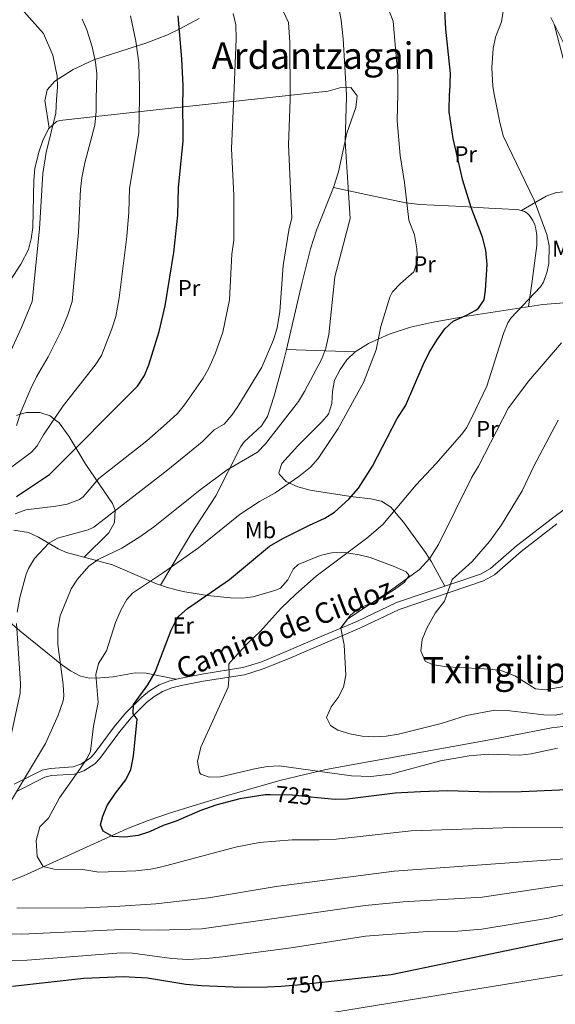
# Model space of a CAD drawing. Extents: x 607230 to 614109, y 747983 to 752720.
# Drawn here: x 610413 to 610646, y 749953 to 750382 of the extents above; entities that cross this region are included whole.
import ezdxf
from ezdxf.enums import TextEntityAlignment as Align

# ---------------------------------------------------------------- set-up
doc = ezdxf.new("R2010")
doc.units = 0
doc.header["$MEASUREMENT"] = 0
doc.linetypes.add('DGN Style 3', pattern=[109.27016799999998, 78.05011999999999, -31.220048])
doc.linetypes.add('DGN Style 5', pattern=[54.635084, 23.415036, -31.220048])
for name, color, linetype in [('Nivel 21', 7, 'Continuous'), ('Nivel 22', 7, 'Continuous'), ('Nivel 35', 7, 'Continuous'), ('Nivel 36', 7, 'Continuous'), ('Nivel 37', 7, 'Continuous'), ('Nivel 4', 7, 'Continuous'), ('Nivel 41', 7, 'Continuous'), ('Nivel 44', 7, 'Continuous'), ('Nivel 45', 7, 'Continuous'), ('Nivel 5', 7, 'Continuous'), ('Nivel 57', 7, 'Continuous')]:
    doc.layers.add(name, color=color, linetype=linetype)
doc.styles.add('Style-ariali', font='ariali.shx', dxfattribs={"bigfont": 'arialibig.shx'})
doc.styles.add('Style-arialn', font='arialn.shx', dxfattribs={"bigfont": 'arialnbig.shx'})
doc.styles.add('Style-times', font='times.shx', dxfattribs={"bigfont": 'timesbig.shx'})

msp = doc.modelspace()

# ---------------------------------------------------------------- linework, layer by layer
at = {"layer": 'Nivel 21', "color": 7, "linetype": 'Continuous', "lineweight": 0}
for points in [[(610649.8219999999, 750371.2690000001, 714.217), (610644.2080000001, 750382.6769999999, 715.409)], [(610646.9029999999, 750161.98, 705.846), (610631.2609999999, 750149.95, 706.919), (610619.7209999999, 750139.8859999999, 707.753), (610614.838, 750137.156, 708.195), (610578.139, 750124.7520000001, 712.5600000000001), (610561.0109999999, 750116.6259999999, 714.299), (610543.879, 750109.3740000001, 716.219), (610530.0989999999, 750103.423, 716.722), (610518.8260000001, 750098.8119999999, 717.814), (610510.717, 750096.301, 718.789), (610492.615, 750093.4439999999, 721.359), (610483.003, 750091.5789999999, 722.471), (610479.037, 750090.6159999999, 722.96), (610474.8899999999, 750089.0179999999, 723.609), (610471.081, 750086.669, 724.313), (610467.9890000001, 750084.189, 724.88), (610461.1200000001, 750077.3389999999, 725.197), (610456.3289999999, 750071.639, 726.481), (610447.6240000001, 750059.7620000001, 729.538), (610445.487, 750057.503, 730.02), (610440.6680000001, 750054.4210000001, 730.98), (610436.615, 750053.0419999999, 731.619), (610426.5179999999, 750052.3559999999, 733.071), (610423.6329999999, 750051.6599999999, 733.549), (610411.8200000001, 750045.773, 735.15)]]:
    msp.add_polyline3d(points, dxfattribs=at)
at = {"layer": 'Nivel 21', "color": 7, "linetype": 'DGN Style 3', "lineweight": 0}
msp.add_polyline3d([(610656.979, 750173.4550000001, 704.371), (610644.9720000001, 750164.5360000001, 705.846), (610629.23, 750152.4299999999, 706.919), (610617.8670000001, 750142.52, 707.753), (610613.533, 750140.0970000001, 708.195), (610576.936, 750127.727, 712.5600000000001), (610559.7, 750119.55, 714.299), (610542.6200000001, 750112.3200000001, 716.219), (610528.858, 750106.3770000001, 716.722), (610517.744, 750101.831, 717.814), (610509.99, 750099.4299999999, 718.789), (610492.06, 750096.6000000001, 721.359), (610482.3200000001, 750094.71, 722.471), (610478.0800000001, 750093.6799999999, 722.96), (610473.462, 750091.9010000001, 723.609), (610469.2320000001, 750089.2919999999, 724.313), (610465.8500000001, 750086.5800000001, 724.88), (610458.7590000001, 750079.5079999999, 725.197), (610453.8090000001, 750073.619, 726.481), (610445.159, 750061.818, 729.538), (610443.4299999999, 750059.99, 730.02), (610439.2690000001, 750057.3289999999, 730.98), (610435.98, 750056.21, 731.619), (610426.031, 750055.534, 733.071), (610422.53, 750054.69, 733.549), (610410.27, 750048.5800000001, 735.15)], dxfattribs=at)
at = {"layer": 'Nivel 22', "color": 30, "linetype": 'DGN Style 5', "lineweight": 30, "flags": 128}
for points, elevation in [([(610542.48, 750042.7390000001), (610531.44, 750043.81), (610521.919, 750044.0120000001)], 725), ([(610547.1140000001, 749962.521), (610533.716, 749961.034), (610526.645, 749960.5519999999)], 750)]:
    msp.add_lwpolyline(points, dxfattribs=dict(at, elevation=elevation))
at = {"layer": 'Nivel 35', "color": 92, "linetype": 'DGN Style 3', "lineweight": 0}
msp.add_polyline3d([(610218.2280000001, 749950.967, 768.426), (610247.2890000001, 749959.158, 762.256), (610280.2860000001, 749968.75, 755.891), (610305.53, 749976.48, 750.76), (610319.466, 749981.138, 747.472), (610346.9450000001, 749990.9720000001, 740.432), (610363.05, 749996.3700000001, 736.969), (610372.699, 749998.413, 735.572), (610387.625, 750000.183, 734.075), (610395.8899999999, 750001.97, 733.119), (610405.229, 750005.1059999999, 731.6990000000001), (610414.3940000001, 750008.7050000001, 730.075), (610459.423, 750029.1470000001, 721.551), (610468.6359999999, 750032.828, 720.297), (610478.041, 750036.075, 719.3720000000001), (610488.273, 750039.2380000001, 718.8720000000001), (610502.628, 750043.6059999999, 718.972), (610526.717, 750050.3800000001, 720.091), (610546.1939999999, 750054.9580000001, 720.6610000000001), (610619.8899999999, 750068.3600000001, 719), (610644.575, 750073.1699999999, 716.904), (610654.4199999999, 750074.3330000001, 717.29)], dxfattribs=at)
at = {"layer": 'Nivel 36', "color": 92, "linetype": 'Continuous', "lineweight": 0, "extrusion": (0.3504468785929499, 0.02763947603476689, 0.9361746870370838), "elevation": 235376.1553257575, "flags": 128}
msp.add_lwpolyline([(700016.7794693804, -624656.7581537697), (700029.0729710876, -624655.8962200263), (700029.41929591, -624656.0014726617)], dxfattribs=at)
at = {"layer": 'Nivel 36', "color": 92, "linetype": 'Continuous', "lineweight": 0, "extrusion": (0.2612311665037456, -0.009065134163768467, 0.9652337027837793), "elevation": 153401.7984789029, "flags": 128}
msp.add_lwpolyline([(770960.3289901253, -563672.1803309426), (770960.3289901256, -563641.142229019)], dxfattribs=at)
at = {"layer": 'Nivel 36', "color": 92, "linetype": 'Continuous', "lineweight": 0}
for points in [[(610490.9680000001, 750382.257, 746.063), (610482.4110000001, 750377.639, 749.101), (610477.132, 750375.1130000001, 750.586), (610468.0549999999, 750371.5519999999, 752.779), (610444.9310000001, 750364.1669999999, 758.236), (610435.9299999999, 750359.95, 760.429), (610427.973, 750354.8700000001, 762.9300000000001), (610424.6070000001, 750351.092, 764.224), (610423.7609999999, 750346.913, 764.663)], [(610654.163, 750350.564, 715.4540000000001), (610653.8899999999, 750351.1000000001, 715.5), (610650.716, 750360.602, 716.212), (610649.3800000001, 750365.409, 716.268), (610645.662, 750379.7209999999, 715.1)], [(610528.405, 750348.571, 739.398), (610547.1399999999, 750350.6000000001, 735.14), (610552.2350000001, 750352.033, 734.297), (610557.0419999999, 750352.185, 733.928), (610559.2820000001, 750349.061, 733.904)], [(610405.1799999999, 750262.8200000001, 768.359), (610413.138, 750275.2339999999, 765.318), (610416.436, 750281.6130000001, 764.662), (610417.693, 750286.2450000001, 764.524), (610418.3500000001, 750291.121, 764.5360000000001), (610418.7749999999, 750311.7749999999, 765.131), (610419.2790000001, 750316.905, 765.178), (610420.96, 750323.9099999999, 765), (610422.7690000001, 750329.115, 764.775), (610425.1599999999, 750334.0930000001, 764.4540000000001), (610428.662, 750337.2919999999, 763.8000000000001), (610430.1200000001, 750337.69, 763.479), (610473.453, 750342.622, 752.428), (610521.6540000001, 750347.8400000001, 740.932), (610528.405, 750348.571, 739.398)], [(610559.2820000001, 750349.061, 733.904), (610559.717, 750348.453, 733.899), (610559.271, 750343.469, 734.015), (610555.3330000001, 750332.209, 734.636), (610551.591, 750315.389, 736.456), (610549.506, 750308.5889999999, 737.1510000000001), (610542.1259999999, 750290.0449999999, 738.917), (610539.46, 750281.8700000001, 739.409), (610535.8659999999, 750267.321, 739.715), (610528.9310000001, 750238.0660000001, 739.326)], [(610549.506, 750308.5889999999, 737.1510000000001), (610563.5149999999, 750305.5700000001, 733.581), (610577.524, 750302.55, 730.011), (610580.979, 750301.916, 729.181), (610587.128, 750301.22, 727.912), (610605.889, 750300.2930000001, 724.85), (610617.246, 750299.6200000001, 723.344), (610622.9510000001, 750299.3189999999, 722.831), (610628.645, 750298.969, 722.515), (610630.315, 750298.8049999999, 722.523), (610632.726, 750298.112, 722.674), (610633.8389999999, 750297.4070000001, 722.742), (610634.862, 750296.368, 722.761), (610636.304, 750294.209, 722.74), (610637.1910000001, 750292.308, 722.724), (610637.717, 750290.6370000001, 722.705), (610638.173, 750287.702, 722.641), (610638.0700000001, 750283.298, 722.404), (610637.5190000001, 750278.923, 721.9010000000001), (610636.0190000001, 750267.821, 720.1800000000001), (610634.5190000001, 750256.719, 718.4590000000001)], [(610631.46, 750298.574, 722.268), (610642.1799999999, 750304.8700000001, 717.63), (610646.605, 750306.4550000001, 716.3480000000001), (610651.5819999999, 750306.8740000001, 715.711), (610662.1599999999, 750306.6599999999, 714.59), (610667.0360000001, 750305.281, 713.3530000000001), (610669.1340000001, 750305.227, 712.862)], [(610558.872, 750237.027, 731.213), (610564.712, 750240.5719999999, 730.4), (610573.75, 750244.709, 728.63), (610583.0109999999, 750247.7050000001, 726.643), (610592.1300000001, 750249.78, 724.969), (610606.7420000001, 750252.4380000001, 722.72), (610640.706, 750257.672, 717.51), (610653.6499999999, 750258.6400000001, 715.52), (610658.122, 750257.44, 714.21), (610665.9410000001, 750251.639, 710.005), (610669.23, 750250.31, 708.51), (610670.02, 750250.226, 708.237)], [(610528.9310000001, 750238.0660000001, 739.326), (610527.5519999999, 750232.2479999999, 739.249), (610523.605, 750217.788, 738.883), (610520.73, 750208.81, 738.489), (610518.101, 750204.6810000001, 738.1750000000001), (610510.5889999999, 750197.7849999999, 737.254), (610509.1100000001, 750195.73, 736.969), (610498.1200000001, 750174.19, 733.919), (610487.247, 750157.4990000001, 732.027), (610474.1170000001, 750135.2609999999, 727.573)], [(610598.021, 750134.854, 710.045), (610592.1499999999, 750145.56, 714.299), (610589.56, 750149.5519999999, 715.82), (610580.041, 750162.727, 719.816), (610574.53, 750169.3, 721.609), (610570.4610000001, 750171.881, 722.977), (610565.7760000001, 750172.908, 724.5550000000001), (610558.0700000001, 750173.79, 726.789), (610553.203, 750174.592, 727.616), (610539.29, 750176.73, 728.929), (610533.956, 750178.206, 730.278), (610528.892, 750180.44, 732.001), (610525.8600000001, 750183.4750000001, 733.119), (610525.6300000001, 750184.3300000001, 733.19), (610526.976, 750188.3049999999, 733.133), (610533.8500000001, 750196.0800000001, 732.58), (610544.564, 750206.5719999999, 731.28), (610547.3, 750209.8700000001, 731.059), (610548.8119999999, 750214.4720000001, 731.0600000000001), (610548.9750000001, 750219.6599999999, 731.229), (610549.953, 750224.6359999999, 731.357), (610552.4380000001, 750229.348, 731.423), (610555.273, 750233.5050000001, 731.437), (610558.872, 750237.027, 731.213)], [(610440.7390000001, 750147.554, 734.842), (610451.5700000001, 750158.19, 737.89), (610454.023, 750162.6510000001, 739.005), (610454.2450000001, 750167.9340000001, 740.316), (610453.0700000001, 750170.97, 741.239), (610441.49, 750187.8600000001, 748.849), (610434.1499999999, 750200.199, 752.229), (610429.8500000001, 750206.03, 754.03), (610427.665, 750207.7139999999, 755), (610425.932, 750209.0490000001, 755.754), (610421.392, 750210.4890000001, 757.319), (610415.6699999999, 750210.6000000001, 759.111), (610412.9099999999, 750209.783, 760), (610411.27, 750209.297, 760.493)], [(610410.078, 750159.3360000001, 742.083), (610416.5700000001, 750158.25, 740.28), (610420.8970000001, 750156.2069999999, 739.261), (610429.476, 750151.1440000001, 737.235), (610433.1100000001, 750149.6200000001, 736.429), (610453.1599999999, 750144.19, 732.26), (610472.28, 750135.8500000001, 728.409), (610476.6259999999, 750134.456, 726.431), (610480.9380000001, 750133.2930000001, 723.802), (610484.71, 750132.4199999999, 722.64), (610494.533, 750130.773, 722.558), (610504.5320000001, 750129.7479999999, 722.643), (610509.5660000001, 750129.682, 722.432), (610514.4850000001, 750130.288, 722.179), (610524.2590000001, 750133.148, 721.7330000000001), (610526.3, 750133.98, 721.679), (610529.5689999999, 750137.611, 722.077), (610531.8500000001, 750142.3049999999, 722.679), (610534.03, 750144.3, 722.64), (610543.686, 750148.3260000001, 721.559), (610548.557, 750149.4310000001, 720.979), (610553.3999999999, 750149.6980000001, 720.386), (610560.713, 750148.5320000001, 719.474), (610565.4650000001, 750147.325, 718.8720000000001), (610575.8500000001, 750143.4299999999, 717.51), (610581.166, 750141.1229999999, 716.274), (610582.51, 750139.5800000001, 715.58), (610580.4680000001, 750136.578, 714.881), (610576.0560000001, 750133.3910000001, 714.423), (610569.3800000001, 750129.21, 714.299), (610560.1030000001, 750124.9070000001, 714.7810000000001), (610556.8899999999, 750122.23, 714.94), (610552.594, 750116.5419999999, 715.097)], [(610480.862, 750094.355, 722.639), (610467.81, 750097.04, 725.849), (610463.034, 750097.1499999999, 727.116), (610453.442, 750095.398, 729.851), (610447.963, 750094.9169999999, 731.292), (610443.081, 750094.8470000001, 732.538), (610439.1599999999, 750095.74, 733.549), (610434.783, 750097.9739999999, 734.774), (610430.837, 750100.7949999999, 735.955), (610424.1300000001, 750106.3600000001, 737.719), (610412.71, 750115.4569999999, 740.003), (610405.2380000001, 750121.9380000001, 741.456)]]:
    msp.add_polyline3d(points, dxfattribs=at)
at = {"layer": 'Nivel 4', "color": 30, "linetype": 'Continuous', "lineweight": 30, "flags": 128}
for points, elevation in [([(610597.7209999999, 750388.696), (610598.29, 750377.6100000001), (610600.388, 750358.28), (610600.1140000001, 750349.7080000001)], 725), ([(610481.6000000001, 750383.31), (610483.21, 750364.69), (610483.7690000001, 750352.8090000001), (610483.7919999999, 750347.8640000001)], 750), ([(610411.28, 750173.9580000001), (610425.6799999999, 750183.558), (610464.0800000001, 750221.9580000001), (610467.0090000001, 750226.6070000001), (610468.9410000001, 750231.3800000001), (610473.51, 750245.8500000001), (610476.1059999999, 750257.061), (610479.79, 750280.3189999999), (610481.6499999999, 750296.47), (610481.95, 750308.48), (610483.8800000001, 750328.94), (610483.7919999999, 750347.8640000001)], 750), ([(610521.919, 750044.0120000001), (610519.6499999999, 750044.06), (610508.69, 750042.29), (610498.104, 750039.4340000001), (610491.19, 750036.99), (610480.8200000001, 750032.52), (610475.26, 750030.6599999999), (610469.22, 750027.9099999999), (610464.3700000001, 750026.31), (610458.48, 750025.5700000001), (610453.0700000001, 750025.8400000001), (610449.02, 750028.2), (610447.8899999999, 750030.94), (610448.8400000001, 750034.7), (610450.815, 750039.2930000001), (610454.3999999999, 750044.77), (610458.8700000001, 750050.46), (610461.05, 750055.01), (610462.3300000001, 750060.77), (610463.814, 750076.942), (610462.1599999999, 750079.31), (610462.31, 750083.3800000001), (610468.5109999999, 750091.8489999999), (610471.6780000001, 750097.3770000001), (610478.6699999999, 750115.6599999999), (610480.861, 750120.148), (610482.0900000001, 750121.8500000001), (610485.7890000001, 750125.2350000001), (610504.159, 750137.837), (610521.598, 750152.2650000001), (610527.318, 750155.598), (610539, 750161.54), (610545.74, 750164.49), (610549.979, 750167.1410000001), (610556.0900000001, 750172.73), (610560.44, 750177.6200000001), (610566.45, 750187.1799999999), (610577.26, 750207.8900000001), (610580.8300000001, 750213.4099999999), (610588.52, 750231.3400000001), (610591.23, 750236.75), (610594.8400000001, 750242.5700000001), (610597.97, 750246.97), (610601.6329999999, 750250.379), (610607.1000000001, 750252.74), (610611.4510000001, 750255.1410000001), (610612.6300000001, 750256), (610615.1100000001, 750259.6499999999), (610615.77, 750263.8600000001), (610616.415, 750275.048), (610615.8400000001, 750281.2139999999), (610614.443, 750286.929), (610609.48, 750299.79), (610605.8870000001, 750311.6200000001), (610601.7, 750329.9299999999), (610599.852, 750341.538), (610600.1140000001, 750349.7080000001)], 725), ([(610673.2779999999, 750047.9909999999), (610661.23, 750046.56), (610631.473, 750045.2520000001), (610617.47, 750045.1300000001), (610599.3400000001, 750045.6599999999), (610587.4539999999, 750045.355), (610576.31, 750044.6699999999), (610555.4820000001, 750042.138), (610550.22, 750041.9890000001), (610542.48, 750042.7390000001)], 725), ([(610674.3030000001, 749984.3600000001), (610665.848, 749983.919), (610650.048, 749981.3189999999), (610574.6000000001, 749965.5719999999), (610547.1140000001, 749962.521)], 750), ([(610526.645, 749960.5519999999), (610520.74, 749960.1499999999), (610509.2790000001, 749960.034), (610491.9299999999, 749960.73), (610485.0800000001, 749961.3999999999), (610468.3600000001, 749964.1599999999), (610457.73, 749964.6910000001), (610440.6200000001, 749963.94), (610409.4720000001, 749960.436)], 750)]:
    msp.add_lwpolyline(points, dxfattribs=dict(at, elevation=elevation))
at = {"layer": 'Nivel 5', "color": 30, "linetype": 'Continuous', "lineweight": 0, "flags": 128}
for points, elevation in [([(610563.1399999999, 750412.7), (610575.469, 750381.0079999999), (610577.5530000001, 750357.294), (610577.449, 750349.348)], 730), ([(610547.6399999999, 750409.23), (610552.7990000001, 750381.4210000001), (610553.6880000001, 750373.385), (610555.1410000001, 750348.9950000001)], 735), ([(610619.426, 750350.014), (610618.9199999999, 750352.6599999999), (610618.49, 750360.74), (610619.1499999999, 750369.1780000001), (610620.1399999999, 750374.0800000001), (610622.6710000001, 750380.777), (610625.53, 750398.49)], 720), ([(610521.9199999999, 750397.55), (610529.8319999999, 750380.426), (610530.456, 750371.79), (610530.5360000001, 750348.605)], 740), ([(610413.2609999999, 750386.5490000001), (610422.983, 750375.656), (610427.0530000001, 750366.193), (610428.9909999999, 750357.1070000001), (610429.0989999999, 750352.1089999999), (610428.7620000001, 750346.9920000001)], 765), ([(610439.9580000001, 750381.8640000001), (610441.94, 750377.28), (610444.29, 750369.9099999999), (610445.73, 750363.1699999999), (610446.26, 750358.1000000001), (610446.0689999999, 750347.2660000001)], 760.0000000000001), ([(610461.0349999999, 750383.405), (610463.3189999999, 750372.281), (610464.5689999999, 750362.939), (610464.9580000001, 750352.3030000001), (610464.878, 750347.564)], 755), ([(610505.663, 750384.345), (610506.8600000001, 750379.49), (610507.0900000001, 750373.29), (610506.0020000001, 750348.216)], 745), ([(610428.7620000001, 750346.9920000001), (610428.361, 750340.895), (610424.273, 750323.8430000001), (610422.7790000001, 750314.73), (610421.324, 750290.527), (610418.051, 750258.9140000001), (610413.462, 750247.574), (610404.014, 750227.2080000001)], 765), ([(610408.2, 750040.1499999999), (610423.9680000001, 750066.372), (610429.3840000001, 750078.754), (610431.568, 750085.0109999999), (610431.8600000001, 750087.1300000001), (610431.5760000001, 750092.121), (610429.3500000001, 750109.45), (610429.3200000001, 750116.1699999999), (610430.25, 750122), (610435.1399999999, 750133.73), (610437.9010000001, 750137.888), (610442.79, 750143.54), (610446.8319999999, 750146.4839999999), (610457.1359999999, 750151.5090000001), (610465.04, 750156.3999999999), (610470.95, 750160.5700000001), (610491.9099999999, 750177.3319999999), (610503.1100000001, 750185.5800000001), (610516.3800000001, 750193.25), (610519.756, 750196.939), (610534.22, 750215.4099999999), (610536.888, 750219.639), (610544.3400000001, 750233.96), (610546.189, 750238.602), (610547.5020000001, 750244.5), (610549.98, 750269.6699999999), (610556.75, 750295.0279999999), (610554.5800000001, 750328.72), (610555.1969999999, 750348.051), (610555.1410000001, 750348.9950000001)], 734.9999999999999), ([(610409.2, 750186.8870000001), (610417.8740000001, 750193.2960000001), (610420.2280000001, 750195.9780000001), (610423.06, 750200.8840000001), (610431.5449999999, 750213.469), (610445.554, 750231.209), (610448.3360000001, 750235.3630000001), (610452.821, 750247.007), (610454.56, 750252.415), (610456.085, 750260.51), (610459.361, 750287.183), (610460.217, 750297.77), (610460.5549999999, 750308.1699999999), (610464.621, 750332.365), (610464.878, 750347.564)], 755), ([(610410.6699999999, 750166.3600000001), (610415.3600000001, 750168.119), (610428.49, 750169.71), (610433.3929999999, 750170.6769999999), (610438.7660000001, 750172.5970000001), (610440.3300000001, 750173.78), (610447.1100000001, 750181.75), (610468.02, 750198.1599999999), (610476.71, 750205.78), (610481.4099999999, 750210.05), (610484.5700000001, 750213.925), (610492.6599999999, 750225.49), (610495.094, 750229.8570000001), (610497.8829999999, 750236.119), (610501.28, 750245.5900000001), (610504.1300000001, 750259.6799999999), (610505.1499999999, 750279.5700000001), (610505.96, 750285.6699999999), (610506.05, 750305.1400000001), (610505.02, 750325.6000000001), (610506.0020000001, 750348.216)], 745), ([(610411.2420000001, 750204.8630000001), (610413.3700000001, 750211.1400000001), (610417.54, 750221.04), (610420.02, 750226.0900000001), (610425.0959999999, 750234.7350000001), (610430.8160000001, 750246.476), (610433.69, 750253.1000000001), (610435.6100000001, 750258.98), (610438.3600000001, 750289.0800000001), (610439.1599999999, 750307.8600000001), (610439.699, 750312.831), (610441.01, 750319.3500000001), (610445.3630000001, 750335.791), (610445.9720000001, 750341.8), (610446.0689999999, 750347.2660000001)], 760), ([(610411.5700000001, 750123.601), (610412.7, 750130.0290000001), (610415.476, 750140.166), (610416.4950000001, 750142.635), (610419.098, 750146.8759999999), (610425.325, 750153.564), (610429.075, 750155.8289999999), (610442.477, 750159.48), (610445.0460000001, 750160.6359999999), (610477.294, 750185.6100000001), (610492.26, 750197.815), (610497.4369999999, 750203.0519999999), (610501.79, 750205.52), (610505.1780000001, 750209.44), (610507.7490000001, 750213.182), (610518.229, 750230.2320000001), (610523.3049999999, 750242.2250000001), (610524.8859999999, 750247.4950000001), (610526.06, 750254.577), (610527.565, 750274.6200000001), (610529.9269999999, 750289.915), (610531.378, 750295.348), (610529.8, 750327.1599999999), (610530.5419999999, 750346.8160000001), (610530.5360000001, 750348.605)], 740), ([(610673.577, 750029.4280000001), (610627.8559999999, 750029.817), (610583.402, 750028.287), (610550.6980000001, 750024.7420000001), (610543.253, 750024.3300000001), (610531.3940000001, 750024.348), (610517.1429999999, 750023.217), (610506.787, 750021.219), (610474.6669999999, 750012.6769999999), (610469.7720000001, 750011.652), (610463.247, 750010.888), (610447.1799999999, 750010.3), (610440.155, 750011.45), (610427.7039999999, 750011.5519999999), (610422.851, 750012.744), (610420.256, 750017.1710000001), (610419.845, 750024.024), (610421.486, 750029.986), (610425.263, 750033.875), (610430.057, 750042.6529999999), (610439.1840000001, 750055.571), (610441.939, 750059.7420000001), (610443.51, 750062.9809999999), (610444.892, 750073.9469999999), (610446.939, 750084.1950000001), (610445.8300000001, 750096.415), (610447.047, 750101.2520000001), (610450.4990000001, 750106.773), (610454.494, 750119.033), (610456.905, 750124.6950000001), (610459.3360000001, 750129.125), (610461.825, 750131.844), (610475.4140000001, 750140.817), (610490.5619999999, 750151.631), (610508.767, 750166.28), (610517.163, 750171.7110000001), (610524.077, 750175.557), (610534.2890000001, 750182.682), (610539.4639999999, 750186.8019999999), (610542.7409999999, 750190.5830000001), (610551.4909999999, 750203.5109999999), (610562.585, 750223.685), (610568.0109999999, 750237.9199999999), (610570.1000000001, 750248.088), (610574.01, 750260.8589999999), (610575.264, 750263.1499999999), (610578.685, 750266.814), (610584.479, 750271.906), (610586.077, 750276.835), (610585.794, 750281.8260000001), (610584.79, 750287.9610000001), (610582.3090000001, 750294.3910000001), (610580.439, 750310.75), (610578.5819999999, 750322.4580000001), (610577.2949999999, 750337.6270000001), (610577.449, 750349.348)], 730), ([(610619.426, 750350.014), (610621.79, 750337.6499999999), (610623.46, 750331.1000000001), (610636.8899999999, 750303.01), (610642.53, 750288.1400000001), (610643.517, 750283.2039999999), (610643.3970000001, 750275.3970000001), (610642.6799999999, 750272.04), (610641.0120000001, 750267.2660000001), (610639.6599999999, 750265.24), (610626.7150000001, 750251.7069999999), (610625.4099999999, 750249.6100000001), (610623.5860000001, 750244.936), (610616.26, 750221.98), (610609.79, 750208.3300000001), (610607.399, 750203.912), (610605.3999999999, 750201.1200000001), (610594.1200000001, 750188.21), (610585.5190000001, 750179.0360000001), (610571.0050000001, 750161.8), (610563.99, 750155.79), (610541.8470000001, 750139.229), (610533.02, 750131.3500000001), (610526.6000000001, 750125.3), (610517.473, 750115.1799999999), (610512.03, 750109.95), (610504.4680000001, 750101.827), (610503.8800000001, 750100.9199999999), (610503.9820000001, 750095.919), (610503.5460000001, 750090.885), (610491.6499999999, 750064.76), (610490.1200000001, 750058.55), (610491.037, 750053.719), (610491.6399999999, 750052.97), (610495.26, 750051.71), (610500.2649999999, 750051.8870000001), (610515.73, 750055.53), (610520.72, 750056.3300000001), (610525.727, 750056.568), (610557.385, 750052.3260000001), (610565.8189999999, 750051.969), (610574.48, 750052.97), (610596.0800000001, 750058.8300000001), (610608.622, 750060.9839999999), (610617.054, 750061.6529999999), (610630.69, 750061.3), (610635.6570000001, 750061.8119999999), (610647.1599999999, 750064.27)], 720), ([(610648.9299999999, 750240.8400000001), (610634.5800000001, 750224.4099999999), (610625.71, 750212.6499999999), (610612.6599999999, 750187.22), (610609.77, 750182.3600000001), (610595.2720000001, 750153.101), (610591.4450000001, 750147.1229999999), (610586.97, 750142.1000000001), (610573.7649999999, 750132.5730000001), (610555.7, 750120.6300000001), (610552.6810000001, 750116.6340000001), (610554.0530000001, 750109.3759999999), (610554.81, 750096.0700000001), (610553.8, 750090.8500000001), (610551.51, 750086.4040000001), (610548.51, 750082.27), (610546.4199999999, 750077.6200000001), (610548.1200000001, 750074.24), (610551.3500000001, 750072.1400000001), (610556.6200000001, 750070.51), (610562.04, 750069.6200000001), (610567.45, 750069.31), (610572.4410000001, 750069.5860000001), (610577.7490000001, 750070.4180000001), (610596.45, 750075.1200000001), (610607.47, 750078.54), (610619.7620000001, 750080.8470000001), (610626.2960000001, 750080.5430000001), (610641.1499999999, 750078.8200000001), (610646.1540000001, 750078.743), (610653.9180000001, 750080.19)], 715), ([(610647.351, 750207.173), (610636.781, 750187.1140000001), (610631.794, 750176.487), (610622.6680000001, 750161.578), (610617.4439999999, 750154.345), (610609.892, 750145.648), (610601.26, 750137.76), (610597.9299999999, 750128.3800000001), (610593.8600000001, 750123.06), (610590.1000000001, 750116.5900000001), (610588.0700000001, 750111.71), (610587.5320000001, 750106.723), (610589.48, 750102.19), (610592.53, 750100.72), (610598.79, 750099.77), (610617.8800000001, 750098.71), (610622.8200000001, 750097.969), (610628.53, 750095.76), (610637.52, 750090.1599999999), (610641.78, 750089.69), (610659.2, 750092.8500000001)], 710), ([(610408.9269999999, 750070.175), (610412.8459999999, 750088.273), (610413.017, 750092.5), (610411.2749999999, 750118.615)], 740), ([(610654.1769999999, 750016.3459999999), (610575.9639999999, 750010.757), (610524.507, 750003.986), (610495.021, 749999.122), (610472.077, 749996.5419999999), (610454.1000000001, 749995.3300000001), (610441.29, 749994.76), (610411.379, 749994.584)], 734.9999999999999), ([(610673.919, 750008.2139999999), (610614.2339999999, 749999.4720000001), (610579.8859999999, 749997.338), (610563.264, 749995.712), (610492.0009999999, 749985.5930000001), (610473.05, 749984.962), (610456.9839999999, 749985.307), (610413.648, 749983.2990000001), (610400.29, 749983.5889999999)], 740), ([(610663.8870000001, 749995.1300000001), (610643.179, 749990.1969999999), (610614.19, 749985.45), (610603.696, 749984.6540000001), (610590.3800000001, 749984.4299999999), (610563.3600000001, 749982.3600000001), (610531.0320000001, 749977.327), (610501.081, 749973.388), (610493.9510000001, 749972.6240000001), (610485.949, 749972.321), (610478.9820000001, 749972.733), (610461.8700000001, 749974.98), (610456.8700000001, 749975.131), (610415.9169999999, 749972.0150000001), (610400.5220000001, 749971.8640000001)], 745), ([(610663.2479999999, 749967.719), (610535.648, 749946.9369999999)], 755)]:
    msp.add_lwpolyline(points, dxfattribs=dict(at, elevation=elevation))
at = {"layer": 'Nivel 57', "color": 92, "linetype": 'DGN Style 3', "lineweight": 0}
msp.add_polyline3d([(610654.4199999999, 750074.3330000001, 717.29), (610644.575, 750073.1699999999, 716.904), (610619.8899999999, 750068.3600000001, 719), (610546.1939999999, 750054.9580000001, 720.6610000000001), (610526.717, 750050.3800000001, 720.091), (610502.628, 750043.6059999999, 718.972), (610488.273, 750039.2380000001, 718.8720000000001), (610478.041, 750036.075, 719.3720000000001), (610468.6359999999, 750032.828, 720.297), (610459.423, 750029.1470000001, 721.551), (610414.3940000001, 750008.7050000001, 730.075), (610405.229, 750005.1059999999, 731.6990000000001), (610395.8899999999, 750001.97, 733.119), (610387.625, 750000.183, 734.075), (610372.699, 749998.413, 735.572), (610363.05, 749996.3700000001, 736.969), (610346.9450000001, 749990.9720000001, 740.432), (610319.466, 749981.138, 747.472), (610305.53, 749976.48, 750.76), (610280.2860000001, 749968.75, 755.891), (610247.2890000001, 749959.158, 762.256), (610218.2280000001, 749950.967, 768.426)], dxfattribs=at)

# ---------------------------------------------------------------- texts
at = {"layer": 'Nivel 37', "color": 92, "linetype": 'Continuous', "lineweight": 0, "style": 'Style-arialn'}
for s, p in [('Pr', (610607.1358385226, 750323.050001, 723.789)), ('Mb', (610651.6118623526, 750281.930001, 718.609)), ('Pr', (610589.1858385226, 750275.1300009999, 728.359)), ('Pr', (610486.5158385227, 750264.7690009999, 748.77)), ('Pr', (610616.5858385228, 750203.3700009999, 715.26)), ('Mb', (610517.6518623526, 750159.280001, 726.53)), ('Er', (610483.9758385227, 750117.760001, 725.679))]:
    msp.add_text(s, height=7.000002, dxfattribs=at).set_placement(p, align=Align.MIDDLE_CENTER)
at = {"layer": 'Nivel 41', "color": 7, "linetype": 'Continuous', "lineweight": 0, "style": 'Style-ariali'}
for s, height, rotation, p in [('725', 7.000002, 354.4616372133403, (610532.1475852742, 750043.7409694805, 725)), ('750', 6.999989999999999, 6.333731448726641, (610536.9569761276, 749961.394734957, 750))]:
    msp.add_text(s, height=height, rotation=rotation, dxfattribs=at).set_placement(p, align=Align.MIDDLE_CENTER)
at = {"layer": 'Nivel 44', "color": 7, "linetype": 'Continuous', "lineweight": 0, "style": 'Style-ariali'}
msp.add_text('Camino de Cildoz', height=9, rotation=21.34199999965541, dxfattribs=at).set_placement((610529.729104301, 750112.2799453295), align=Align.CENTER)
at = {"layer": 'Nivel 45', "color": 7, "linetype": 'Continuous', "lineweight": 0, "style": 'Style-times'}
for s, p in [('Ardantzagain', (610545.1455691934, 750366.0080009999)), ('Txingilipea', (610628.4857018627, 750098.327001))]:
    msp.add_text(s, height=11.500002, dxfattribs=at).set_placement(p, align=Align.MIDDLE_CENTER)

doc.saveas('drawing.dxf')
